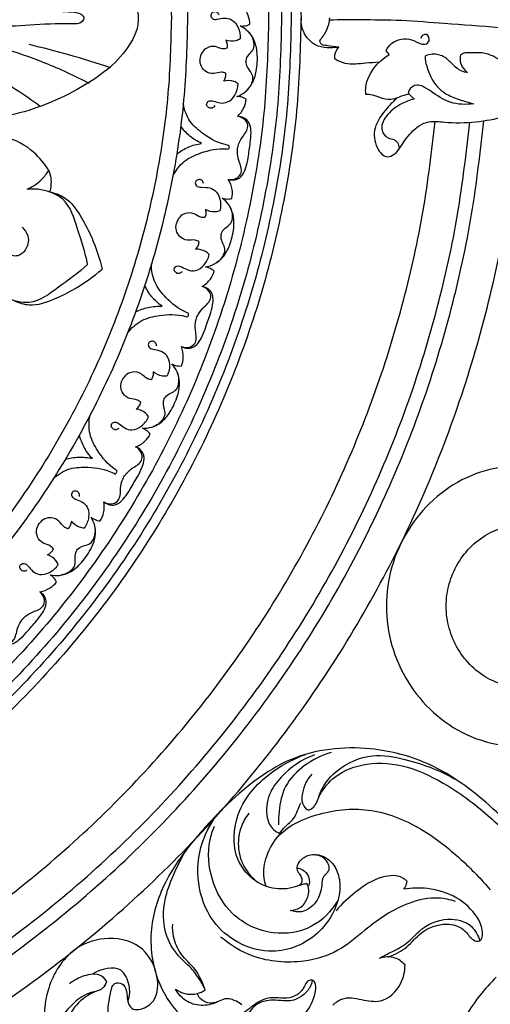
# Model space of a CAD drawing. Units: millimetres. Extents: x 0 to 2857, y -1 to 1596.
# Drawn here: x 983 to 1128, y 534 to 839 of the extents above; entities that cross this region are included whole.
import ezdxf

# ---------------------------------------------------------------- set-up
doc = ezdxf.new("R2010")
doc.units = ezdxf.units.MM
doc.header["$MEASUREMENT"] = 0
doc.layers.add('Default', color=7, linetype='Continuous', true_color=0xffffff)

msp = doc.modelspace()

# ---------------------------------------------------------------- linework, layer by layer
at = {"layer": 'Default'}
for points, knots in [([(1069.65, 839.23), (1069.65, 1140.01), (768.88, 1140.01), (468.1, 1140.01), (468.1, 839.23), (468.1, 538.46), (768.88, 538.46), (1069.65, 538.46), (1069.65, 839.23)], [0, 0, 0, 312.61087, 312.61087, 625.221739, 625.221739, 937.832609, 937.832609, 1250.443479, 1250.443479, 1250.443479]), ([(1066.64, 839.23), (1066.64, 1137), (768.88, 1137), (471.11, 1137), (471.11, 839.23), (471.11, 541.47), (768.88, 541.47), (1066.64, 541.47), (1066.64, 839.23)], [0, 0, 0, 312.61087, 312.61087, 625.221739, 625.221739, 937.832609, 937.832609, 1250.443479, 1250.443479, 1250.443479]), ([(1063.64, 839.23), (1063.64, 1133.99), (768.88, 1133.99), (474.12, 1133.99), (474.12, 839.23), (474.12, 544.48), (768.88, 544.48), (1063.64, 544.48), (1063.64, 839.23)], [0, 0, 0, 312.61087, 312.61087, 625.221739, 625.221739, 937.832609, 937.832609, 1250.443479, 1250.443479, 1250.443479]), ([(1059.63, 839.23), (1059.63, 1129.98), (768.88, 1129.98), (478.13, 1129.98), (478.13, 839.23), (478.13, 548.49), (768.88, 548.49), (1059.63, 548.49), (1059.63, 839.23)], [0, 0, 0, 312.61087, 312.61087, 625.221739, 625.221739, 937.832609, 937.832609, 1250.443479, 1250.443479, 1250.443479]), ([(1034.56, 839.23), (1034.56, 1104.92), (768.88, 1104.92), (503.19, 1104.92), (503.19, 839.23), (503.19, 573.55), (768.88, 573.55), (1034.56, 573.55), (1034.56, 839.23)], [0, 0, 0, 312.61087, 312.61087, 625.221739, 625.221739, 937.832609, 937.832609, 1250.443479, 1250.443479, 1250.443479]), ([(1029.55, 839.23), (1029.55, 1099.91), (768.88, 1099.91), (508.21, 1099.91), (508.21, 839.23), (508.21, 578.56), (768.88, 578.56), (1029.55, 578.56), (1029.55, 839.23)], [0, 0, 0, 392.699082, 392.699082, 785.398163, 785.398163, 1178.097245, 1178.097245, 1570.796327, 1570.796327, 1570.796327])]:
    msp.add_rational_spline(points, [1, 0.707106781187, 1, 0.707106781187, 1, 0.707106781187, 1, 0.707106781187, 1], degree=2, knots=knots, dxfattribs=at)
for points, knots in [([(965.19, 872.17), (971.03, 871.41), (985.95, 867.98), (1005.22, 860.49), (1017.22, 848.15), (1020.42, 837.42), (1014.17, 825.84), (999.54, 815.66), (986.01, 810.32), (978.28, 808.85)], [0, 0, 0, 0, 13.222543, 34.418988, 45.391909, 50.719007, 58.306854, 72.701005, 90.392167, 90.392167, 90.392167, 90.392167]), ([(931.25, 845.3), (939.08, 844.53), (959.4, 842.84), (982.02, 841.41), (997.82, 841.29), (1001.3, 840.75), (1002.86, 839.52), (1001.58, 837.23), (995.08, 837.67), (982.19, 836.56), (962.86, 836.25), (945.99, 834.47), (937.16, 833.66), (934.84, 833.44)], [0, 0, 0, 0, 17.670154, 45.752927, 51.267813, 52.735774, 53.860123, 54.922206, 57.49369, 67.040629, 85.403124, 100.094148, 105.328824, 105.328824, 105.328824, 105.328824]), ([(1044.31, 840.18), (1044.16, 840.52), (1043.66, 841.22), (1042.38, 841.13), (1041.5, 840.13), (1042.23, 838.7), (1044.04, 838.8), (1045.9, 839.37), (1048.58, 838.86), (1050.53, 836.26), (1050.94, 833.97), (1050.87, 832.76)], [0, 0, 0, 0, 0.834599, 1.706471, 2.510297, 3.410015, 4.54857, 6.153759, 7.893985, 10.236113, 12.952285, 12.952285, 12.952285, 12.952285]), ([(1053.82, 837.28), (1053.81, 838.19), (1053.48, 840.25), (1052.35, 842.02), (1051.58, 842.84)], [-13.865593, -13.865593, -13.865593, -13.865593, -11.820152, -9.296633, -9.296633, -9.296633, -9.296633]), ([(1081.35, 830.23), (1080.49, 830.08), (1078.35, 829.94), (1074.21, 830.22), (1070.34, 833.92), (1069.62, 837.56), (1069.65, 839.23)], [-12.819466, -12.819466, -12.819466, -12.819466, -10.858344, -8.000925, -3.75262, 0, 0, 0, 0]), ([(1081.35, 830.23), (1080.09, 830.18), (1078.34, 830.64), (1075.84, 830.85), (1075.39, 832.15), (1076.13, 833.14), (1077.28, 834.63), (1078.22, 836.85), (1078.51, 838.55), (1078.56, 839.23)], [-10.772685, -10.772685, -10.772685, -10.772685, -7.941186, -6.465407, -5.879486, -5.271481, -3.8602, -1.539832, 0, 0, 0, 0]), ([(1141.72, 835.09), (1138.11, 835.5), (1128.9, 836.48), (1115.22, 837.35), (1100.87, 838.56), (1089.03, 838.64), (1081.66, 838.63), (1078.59, 838.58)], [0, 0, 0, 0, 8.157657, 20.804241, 30.820337, 40.498317, 47.390407, 47.390407, 47.390407, 47.390407]), ([(1099.39, 814.47), (1098.31, 813.53), (1095.67, 810.73), (1091.84, 805.72), (1092.37, 799.63), (1095.62, 795.62), (1098.84, 796.98), (1100.88, 799.94), (1103.52, 804.1), (1108.54, 807.74), (1115.69, 806.63), (1126.43, 806.94), (1138.32, 809.81), (1146.52, 815.64), (1151.16, 819.53), (1154, 822.99), (1155.68, 827.09), (1155.81, 830.42), (1155.91, 833.55), (1155.33, 835.66), (1155.11, 837.45), (1155.05, 838.6), (1155.06, 839.23)], [-78.784521, -78.784521, -78.784521, -78.784521, -75.572435, -70.051223, -65.478138, -62.387004, -60.657495, -58.562369, -54.337449, -49.466379, -45.893142, -38.616008, -25.096231, -19.425267, -16.149061, -11.471835, -9.569558, -6.301338, -4.058517, -2.570902, -1.427657, 0, 0, 0, 0]), ([(1050.85, 836.76), (1051.24, 836.71), (1052.27, 836.7), (1053.27, 837.01), (1053.82, 837.28)], [-16.150332, -16.150332, -16.150332, -16.150332, -15.252166, -13.865593, -13.865593, -13.865593, -13.865593]), ([(1056.12, 825.55), (1056.19, 826.49), (1056.14, 828.83), (1055.44, 832.24), (1053.46, 835.15), (1051.72, 836.34), (1050.85, 836.76)], [-26.004579, -26.004579, -26.004579, -26.004579, -23.886604, -20.764815, -18.342137, -16.150332, -16.150332, -16.150332, -16.150332]), ([(1004.25, 818.94), (999.75, 821.27), (986.63, 827.3), (972.73, 831.48), (963.57, 833.38)], [0, 0, 0, 0, 11.384713, 32.402583, 32.402583, 32.402583, 32.402583]), ([(1050.87, 832.76), (1050.45, 832.51), (1049.02, 831.87), (1047.36, 832.03), (1046.38, 832.38)], [12.952285, 12.952285, 12.952285, 12.952285, 14.055829, 16.41199, 16.41199, 16.41199, 16.41199]), ([(1046.38, 832.38), (1046.59, 831.98), (1046.86, 831.14), (1046.81, 830.26), (1046.73, 829.85)], [16.41199, 16.41199, 16.41199, 16.41199, 17.430131, 18.355939, 18.355939, 18.355939, 18.355939]), ([(1052.62, 825.72), (1052.64, 825.98), (1052.79, 826.92), (1053.76, 828.2), (1055.18, 829.65), (1055.21, 832.26), (1054.32, 833.95), (1053.54, 834.79)], [0, 0, 0, 0, 0.589911, 2.110966, 3.499545, 4.997663, 7.579783, 7.579783, 7.579783, 7.579783]), ([(1095.94, 829.14), (1096.38, 829.96), (1098.21, 832.48), (1103.12, 833.34), (1106.1, 831.37), (1108.17, 830.89), (1109.75, 832.13), (1108.94, 834.38), (1107.22, 834.04), (1106.85, 833.29), (1106.76, 832.92)], [19.6397, 19.6397, 19.6397, 19.6397, 21.740983, 26.451163, 28.810514, 29.772339, 31.002646, 32.533984, 33.41399, 34.257565, 34.257565, 34.257565, 34.257565]), ([(988.83, 811.93), (983.99, 815.54), (972.48, 822.92), (959.86, 828.29), (952.64, 830.63)], [0, 0, 0, 0, 13.563529, 30.614311, 30.614311, 30.614311, 30.614311]), ([(1010.87, 823.83), (1006.55, 825.24), (998.17, 827.79), (989.69, 830), (985.61, 830.99)], [0, 0, 0, 0, 10.221617, 19.674096, 19.674096, 19.674096, 19.674096]), ([(1046.73, 829.85), (1046.3, 829.75), (1045.03, 829.53), (1043.11, 830.69), (1040.58, 830.21), (1038.86, 828.58), (1038.45, 827.14), (1038.4, 826.4)], [18.355939, 18.355939, 18.355939, 18.355939, 19.341877, 21.141874, 23.098699, 24.624486, 26.291992, 26.291992, 26.291992, 26.291992]), ([(1080.07, 826.54), (1080.04, 827.37), (1080.28, 828.74), (1081.02, 829.86), (1081.35, 830.23)], [-15.796741, -15.796741, -15.796741, -15.796741, -13.926934, -12.819466, -12.819466, -12.819466, -12.819466]), ([(1150.78, 829.96), (1150.55, 829.01), (1149.59, 826.66), (1146.07, 823.76), (1140.42, 822.7), (1134.41, 824.09), (1129.99, 827.15), (1125.74, 828.7), (1122.61, 828.36), (1120.23, 828.58), (1119.28, 827.96), (1118.95, 827.68)], [118.001202, 118.001202, 118.001202, 118.001202, 120.204781, 123.569144, 127.746333, 132.695554, 136.967667, 139.822659, 142.571579, 144.020901, 144.993545, 144.993545, 144.993545, 144.993545]), ([(1046.36, 822.16), (1045.95, 822.31), (1044.7, 822.64), (1042.68, 821.67), (1040.21, 822.39), (1038.65, 824.18), (1038.38, 825.65), (1038.4, 826.39)], [18.355939, 18.355939, 18.355939, 18.355939, 19.341877, 21.141874, 23.098699, 24.624486, 26.291992, 26.291992, 26.291992, 26.291992]), ([(1093.87, 825.55), (1092.48, 825.4), (1088.98, 825.25), (1084.16, 824.53), (1081.08, 825.95), (1080.07, 826.54)], [-26.349438, -26.349438, -26.349438, -26.349438, -23.195522, -18.414344, -15.796741, -15.796741, -15.796741, -15.796741]), ([(1089.69, 815.54), (1089.62, 816.37), (1089.6, 821.32), (1093.44, 825.79), (1096.91, 827.9)], [7.451271, 7.451271, 7.451271, 7.451271, 9.33223, 18.464736, 18.464736, 18.464736, 18.464736]), ([(1108.12, 827.55), (1108.07, 827.19), (1108, 826.2), (1108.8, 823.26), (1110.42, 818.87), (1114.85, 815.18), (1119.31, 813.73), (1121.95, 812.96), (1123.13, 812.69)], [160.573046, 160.573046, 160.573046, 160.573046, 161.40468, 162.770806, 167.368816, 171.698588, 175.139758, 177.866725, 177.866725, 177.866725, 177.866725]), ([(1121.14, 822.36), (1120.54, 822.42), (1118.84, 822.78), (1116.62, 824.66), (1114.25, 827.42), (1110.84, 828.28), (1108.78, 827.8), (1108.12, 827.55)], [149.527002, 149.527002, 149.527002, 149.527002, 150.884707, 153.330074, 155.888057, 158.983559, 160.573046, 160.573046, 160.573046, 160.573046]), ([(1118.95, 827.68), (1118.89, 827.42), (1118.76, 826.47), (1119.06, 824.41), (1120.27, 822.98), (1121.14, 822.36)], [144.993545, 144.993545, 144.993545, 144.993545, 145.607336, 147.129626, 149.527002, 149.527002, 149.527002, 149.527002]), ([(1049.8, 814.9), (1050.72, 815.23), (1052.56, 816.25), (1054.81, 818.96), (1055.83, 822.29), (1056.1, 824.61), (1056.12, 825.55)], [16.150332, 16.150332, 16.150332, 16.150332, 18.342137, 20.764815, 23.886604, 26.004579, 26.004579, 26.004579, 26.004579]), ([(1052.62, 825.72), (1052.62, 825.45), (1052.68, 824.5), (1053.52, 823.14), (1054.79, 821.56), (1054.57, 818.96), (1053.53, 817.36), (1052.67, 816.6)], [0, 0, 0, 0, 0.589911, 2.110966, 3.499545, 4.997663, 7.579783, 7.579783, 7.579783, 7.579783]), ([(1045.77, 819.68), (1046.02, 820.06), (1046.37, 820.87), (1046.41, 821.75), (1046.36, 822.16)], [16.41199, 16.41199, 16.41199, 16.41199, 17.430131, 18.355939, 18.355939, 18.355939, 18.355939]), ([(1050.21, 818.87), (1049.81, 819.16), (1048.45, 819.94), (1046.79, 819.93), (1045.77, 819.68)], [12.952285, 12.952285, 12.952285, 12.952285, 14.055829, 16.41199, 16.41199, 16.41199, 16.41199]), ([(1042.97, 812.12), (1042.8, 811.79), (1042.23, 811.14), (1040.96, 811.35), (1040.19, 812.43), (1041.04, 813.78), (1042.84, 813.51), (1044.63, 812.77), (1047.34, 813.02), (1049.54, 815.42), (1050.17, 817.66), (1050.21, 818.87)], [0, 0, 0, 0, 0.834599, 1.706471, 2.510297, 3.410015, 4.54857, 6.153759, 7.893985, 10.236113, 12.952285, 12.952285, 12.952285, 12.952285]), ([(1123.13, 812.69), (1120.7, 812.34), (1115.68, 812.46), (1110.82, 815.81), (1107.64, 818.01), (1105.12, 818.79), (1103.2, 817.51), (1102.86, 816.26), (1102.82, 815.93)], [177.866725, 177.866725, 177.866725, 177.866725, 183.371136, 188.554499, 190.793303, 192.112655, 194.246826, 194.987682, 194.987682, 194.987682, 194.987682]), ([(1052.71, 814.09), (1052.19, 814.42), (1051.23, 814.82), (1050.2, 814.91), (1049.8, 814.9)], [13.865593, 13.865593, 13.865593, 13.865593, 15.252166, 16.150332, 16.150332, 16.150332, 16.150332]), ([(1049.96, 808.77), (1050.8, 809.52), (1052.1, 811.17), (1052.62, 813.19), (1052.71, 814.09)], [9.296633, 9.296633, 9.296633, 9.296633, 11.820152, 13.865593, 13.865593, 13.865593, 13.865593]), ([(1099.39, 814.47), (1098.49, 814.14), (1096.33, 813.71), (1093.8, 814.63), (1091.62, 815.53), (1090.38, 815.59), (1089.69, 815.54)], [0, 0, 0, 0, 2.146028, 4.749802, 5.884533, 7.451271, 7.451271, 7.451271, 7.451271]), ([(1104.67, 814.16), (1103.29, 813.82), (1100.26, 812.63), (1096.43, 809.79), (1093.73, 805.36), (1096.04, 801.88), (1098.56, 801.84), (1099.84, 800.34), (1100.02, 799.21), (1099.99, 798.67)], [196.909207, 196.909207, 196.909207, 196.909207, 200.099549, 204.089396, 207.780014, 210.21305, 211.784544, 213.045787, 214.268682, 214.268682, 214.268682, 214.268682]), ([(1103.04, 815.6), (1102.39, 815.49), (1101.14, 815.19), (1099.94, 814.72), (1099.39, 814.47)], [-2.873841, -2.873841, -2.873841, -2.873841, -1.378833, 0, 0, 0, 0]), ([(1102.82, 815.93), (1103.16, 815.59), (1103.77, 814.99), (1104.4, 814.41), (1104.67, 814.16)], [194.987682, 194.987682, 194.987682, 194.987682, 196.079926, 196.909207, 196.909207, 196.909207, 196.909207]), ([(1047.43, 799.19), (1047.47, 799.32), (1047.52, 799.74), (1043.98, 800.43), (1040.21, 802.61), (1034.92, 806.95), (1033.56, 810.74), (1033.22, 812.67)], [0, 0, 0, 0, 0.326595, 0.763145, 6.844879, 11.11868, 15.516632, 15.516632, 15.516632, 15.516632]), ([(1053.6, 798.3), (1053.75, 799.06), (1054.03, 800.87), (1054.29, 803.51), (1054.02, 805.83), (1053.24, 807.51), (1051.84, 808.52), (1050.62, 808.78), (1049.96, 808.77)], [0, 0, 0, 0, 1.746834, 4.115354, 5.935219, 6.927823, 8.183411, 9.656018, 9.656018, 9.656018, 9.656018]), ([(1050.05, 798.81), (1050.14, 799.34), (1050.52, 800.77), (1051.62, 802.59), (1052.95, 804.24), (1053.37, 806.14), (1052.29, 808.08), (1050.79, 808.67), (1049.96, 808.77)], [0, 0, 0, 0, 1.20726, 3.300056, 4.729794, 5.948096, 7.417704, 9.296633, 9.296633, 9.296633, 9.296633]), ([(1038.91, 800.41), (1037.6, 801.01), (1035.17, 802.51), (1033.24, 804.61), (1032.43, 805.73)], [0, 0, 0, 0, 3.22736, 6.333167, 6.333167, 6.333167, 6.333167]), ([(991.62, 792.02), (990.37, 794.11), (986.72, 798.55), (977.81, 803.71), (964.11, 801.24), (949.79, 799.5), (933.92, 799.8), (924.53, 802.42), (919.76, 804.33)], [31.558958, 31.558958, 31.558958, 31.558958, 37.041725, 44.348398, 53.35887, 67.096659, 77.184477, 88.733739, 88.733739, 88.733739, 88.733739]), ([(1029.99, 790.25), (1030.87, 792), (1033.24, 795.26), (1039.54, 797.93), (1043.77, 798.96), (1047.35, 798.62), (1047.43, 799.04), (1047.43, 799.19)], [-15.516632, -15.516632, -15.516632, -15.516632, -11.11868, -6.844879, -0.763145, -0.326595, 0, 0, 0, 0]), ([(1031.2, 797.13), (1032.29, 797.98), (1034.73, 799.45), (1037.49, 800.2), (1038.91, 800.41)], [-6.333167, -6.333167, -6.333167, -6.333167, -3.22736, 0, 0, 0, 0]), ([(1047.16, 789.27), (1047.98, 789.13), (1049.59, 789.28), (1051.17, 790.84), (1051.3, 792.77), (1050.49, 794.73), (1049.95, 796.79), (1049.99, 798.27), (1050.05, 798.81)], [-9.296633, -9.296633, -9.296633, -9.296633, -7.417704, -5.948096, -4.729794, -3.300056, -1.20726, 0, 0, 0, 0]), ([(1047.16, 789.27), (1047.78, 789.08), (1049.03, 788.98), (1050.66, 789.56), (1051.88, 790.96), (1052.79, 793.11), (1053.29, 795.71), (1053.53, 797.52), (1053.6, 798.3)], [-9.656018, -9.656018, -9.656018, -9.656018, -8.183411, -6.927823, -5.935219, -4.115354, -1.746834, 0, 0, 0, 0]), ([(985, 786.22), (986.58, 786.95), (989.1, 788.65), (990.97, 790.98), (991.62, 792.02)], [24.898359, 24.898359, 24.898359, 24.898359, 28.81879, 31.558958, 31.558958, 31.558958, 31.558958]), ([(991.62, 792.02), (991.92, 791.25), (992.52, 789.07), (992.29, 786.76), (991.88, 785.41)], [0, 0, 0, 0, 1.858451, 5.025272, 5.025272, 5.025272, 5.025272]), ([(1003.65, 762.98), (1002.96, 766.73), (1000.6, 773.35), (997.69, 783.42), (990.28, 786.18), (986.42, 786.35), (985, 786.22)], [0, 0, 0, 0, 8.580263, 16.203366, 21.675039, 24.898359, 24.898359, 24.898359, 24.898359]), ([(1039.51, 788.03), (1039.43, 788.4), (1039.07, 789.18), (1037.79, 789.34), (1036.75, 788.51), (1037.19, 786.98), (1038.99, 786.73), (1040.92, 786.94), (1043.45, 785.93), (1044.88, 783.01), (1044.85, 780.68), (1044.55, 779.51)], [0, 0, 0, 0, 0.834599, 1.706471, 2.510297, 3.410015, 4.54857, 6.153759, 7.893985, 10.236113, 12.952285, 12.952285, 12.952285, 12.952285]), ([(1048.3, 783.39), (1048.46, 784.29), (1048.53, 786.37), (1047.75, 788.32), (1047.16, 789.27)], [-13.865593, -13.865593, -13.865593, -13.865593, -11.820152, -9.296633, -9.296633, -9.296633, -9.296633]), ([(991.88, 785.41), (993.47, 785.09), (997.76, 783.61), (1001.7, 777.81), (1005.56, 770.35), (1007.36, 764.84), (1008.12, 761.5)], [0, 0, 0, 0, 3.628075, 9.814209, 14.968241, 22.673313, 22.673313, 22.673313, 22.673313]), ([(1048.34, 771.44), (1048.59, 772.35), (1048.98, 774.65), (1048.94, 778.13), (1047.54, 781.37), (1046.06, 782.86), (1045.28, 783.44)], [-26.004579, -26.004579, -26.004579, -26.004579, -23.886604, -20.764815, -18.342137, -16.150332, -16.150332, -16.150332, -16.150332]), ([(1045.28, 783.44), (1045.66, 783.32), (1046.67, 783.11), (1047.71, 783.23), (1048.3, 783.39)], [-16.150332, -16.150332, -16.150332, -16.150332, -15.252166, -13.865593, -13.865593, -13.865593, -13.865593]), ([(1044.94, 772.26), (1045.01, 772.52), (1045.33, 773.42), (1046.53, 774.48), (1048.19, 775.64), (1048.71, 778.19), (1048.16, 780.02), (1047.55, 781)], [0, 0, 0, 0, 0.589911, 2.110966, 3.499545, 4.997663, 7.579783, 7.579783, 7.579783, 7.579783]), ([(1039.93, 777.44), (1039.49, 777.42), (1038.2, 777.44), (1036.53, 778.95), (1033.97, 778.96), (1031.96, 777.68), (1031.29, 776.34), (1031.1, 775.62)], [18.355939, 18.355939, 18.355939, 18.355939, 19.341877, 21.141874, 23.098699, 24.624486, 26.291992, 26.291992, 26.291992, 26.291992]), ([(1040.06, 779.99), (1040.19, 779.56), (1040.31, 778.68), (1040.09, 777.82), (1039.93, 777.44)], [16.41199, 16.41199, 16.41199, 16.41199, 17.430131, 18.355939, 18.355939, 18.355939, 18.355939]), ([(1044.55, 779.51), (1044.09, 779.34), (1042.57, 778.99), (1040.97, 779.46), (1040.06, 779.99)], [12.952285, 12.952285, 12.952285, 12.952285, 14.055829, 16.41199, 16.41199, 16.41199, 16.41199]), ([(983.4, 774.45), (984.19, 773.74), (986, 771.37), (984.8, 767.36), (982.25, 765.45), (980.84, 765.53), (980.28, 765.67)], [0, 0, 0, 0, 2.387502, 6.204882, 7.871474, 9.180424, 9.180424, 9.180424, 9.180424]), ([(1038.12, 769.96), (1037.74, 770.18), (1036.58, 770.74), (1034.41, 770.17), (1032.12, 771.34), (1030.92, 773.4), (1030.94, 774.89), (1031.1, 775.62)], [18.355939, 18.355939, 18.355939, 18.355939, 19.341877, 21.141874, 23.098699, 24.624486, 26.291992, 26.291992, 26.291992, 26.291992]), ([(1040.12, 762.17), (1041.08, 762.33), (1043.08, 762.97), (1045.81, 765.21), (1047.43, 768.29), (1048.14, 770.51), (1048.34, 771.44)], [16.150332, 16.150332, 16.150332, 16.150332, 18.342137, 20.764815, 23.886604, 26.004579, 26.004579, 26.004579, 26.004579]), ([(1044.94, 772.26), (1044.88, 772), (1044.76, 771.06), (1045.33, 769.56), (1046.28, 767.77), (1045.57, 765.26), (1044.25, 763.89), (1043.26, 763.3)], [0, 0, 0, 0, 0.589911, 2.110966, 3.499545, 4.997663, 7.579783, 7.579783, 7.579783, 7.579783]), ([(1037.06, 767.63), (1037.38, 767.95), (1037.88, 768.68), (1038.08, 769.54), (1038.12, 769.96)], [16.41199, 16.41199, 16.41199, 16.41199, 17.430131, 18.355939, 18.355939, 18.355939, 18.355939]), ([(1032.88, 760.73), (1032.65, 760.44), (1031.97, 759.91), (1030.76, 760.36), (1030.21, 761.57), (1031.31, 762.74), (1033.02, 762.13), (1034.64, 761.06), (1037.35, 760.8), (1039.96, 762.73), (1041, 764.82), (1041.27, 766)], [0, 0, 0, 0, 0.834599, 1.706471, 2.510297, 3.410015, 4.54857, 6.153759, 7.893985, 10.236113, 12.952285, 12.952285, 12.952285, 12.952285]), ([(1041.27, 766), (1040.94, 766.36), (1039.75, 767.37), (1038.11, 767.69), (1037.06, 767.63)], [12.952285, 12.952285, 12.952285, 12.952285, 14.055829, 16.41199, 16.41199, 16.41199, 16.41199]), ([(1003.64, 762.95), (1000.88, 760.32), (995.08, 756.35), (986.81, 749.91), (979.19, 752.04), (975.97, 754.17), (974.89, 755.11)], [0, 0, 0, 0, 8.580263, 16.203366, 21.675039, 24.898359, 24.898359, 24.898359, 24.898359]), ([(1034.81, 747.19), (1034.88, 747.32), (1035.01, 747.73), (1031.67, 749.07), (1028.38, 751.93), (1024, 757.18), (1023.39, 761.17), (1023.41, 763.12)], [0, 0, 0, 0, 0.326595, 0.763145, 6.844879, 11.11868, 15.516632, 15.516632, 15.516632, 15.516632]), ([(1042.82, 760.83), (1042.37, 761.25), (1041.5, 761.83), (1040.52, 762.1), (1040.12, 762.17)], [13.865593, 13.865593, 13.865593, 13.865593, 15.252166, 16.150332, 16.150332, 16.150332, 16.150332]), ([(980.93, 751.7), (982.4, 751.03), (986.74, 749.7), (993.34, 752.08), (1000.84, 755.85), (1005.54, 759.24), (1008.12, 761.5)], [0, 0, 0, 0, 3.628075, 9.814209, 14.968241, 22.673313, 22.673313, 22.673313, 22.673313]), ([(1039.12, 756.13), (1040.08, 756.7), (1041.67, 758.08), (1042.56, 759.96), (1042.82, 760.83)], [9.296633, 9.296633, 9.296633, 9.296633, 11.820152, 13.865593, 13.865593, 13.865593, 13.865593]), ([(1026.68, 750.01), (1025.51, 750.84), (1023.41, 752.78), (1021.91, 755.2), (1021.33, 756.46)], [0, 0, 0, 0, 3.22736, 6.333167, 6.333167, 6.333167, 6.333167]), ([(1037.32, 746.33), (1037.51, 746.83), (1038.15, 748.16), (1039.58, 749.74), (1041.19, 751.12), (1041.96, 752.9), (1041.27, 755.01), (1039.91, 755.87), (1039.12, 756.13)], [0, 0, 0, 0, 1.20726, 3.300056, 4.729794, 5.948096, 7.417704, 9.296633, 9.296633, 9.296633, 9.296633]), ([(1040.7, 745.15), (1041, 745.87), (1041.62, 747.6), (1042.37, 750.14), (1042.54, 752.47), (1042.1, 754.26), (1040.92, 755.53), (1039.76, 756.01), (1039.12, 756.13)], [0, 0, 0, 0, 1.746834, 4.115354, 5.935219, 6.927823, 8.183411, 9.656018, 9.656018, 9.656018, 9.656018]), ([(1018.49, 748.25), (1019.72, 748.87), (1022.4, 749.85), (1025.25, 750.08), (1026.68, 750.01)], [-6.333167, -6.333167, -6.333167, -6.333167, -3.22736, 0, 0, 0, 0]), ([(1016, 741.72), (1017.19, 743.27), (1020.14, 746.02), (1026.83, 747.45), (1031.18, 747.66), (1034.64, 746.65), (1034.79, 747.05), (1034.81, 747.19)], [-15.516632, -15.516632, -15.516632, -15.516632, -11.11868, -6.844879, -0.763145, -0.326595, 0, 0, 0, 0]), ([(1032.67, 737.51), (1033.46, 737.22), (1035.06, 737.06), (1036.91, 738.29), (1037.4, 740.17), (1036.98, 742.24), (1036.84, 744.37), (1037.16, 745.81), (1037.32, 746.33)], [-9.296633, -9.296633, -9.296633, -9.296633, -7.417704, -5.948096, -4.729794, -3.300056, -1.20726, 0, 0, 0, 0]), ([(1032.67, 737.51), (1033.25, 737.21), (1034.46, 736.87), (1036.17, 737.13), (1037.63, 738.27), (1038.93, 740.21), (1039.91, 742.67), (1040.49, 744.41), (1040.7, 745.15)], [-9.656018, -9.656018, -9.656018, -9.656018, -8.183411, -6.927823, -5.935219, -4.115354, -1.746834, 0, 0, 0, 0]), ([(1024.93, 737.74), (1024.92, 738.11), (1024.72, 738.95), (1023.49, 739.35), (1022.31, 738.74), (1022.45, 737.14), (1024.17, 736.56), (1026.1, 736.4), (1028.4, 734.93), (1029.25, 731.8), (1028.78, 729.51), (1028.26, 728.42)], [0, 0, 0, 0, 0.834599, 1.706471, 2.510297, 3.410015, 4.54857, 6.153759, 7.893985, 10.236113, 12.952285, 12.952285, 12.952285, 12.952285]), ([(1032.68, 731.52), (1033.01, 732.37), (1033.47, 734.4), (1033.08, 736.46), (1032.67, 737.51)], [-13.865593, -13.865593, -13.865593, -13.865593, -11.820152, -9.296633, -9.296633, -9.296633, -9.296633]), ([(1030.46, 719.77), (1030.88, 720.62), (1031.69, 722.81), (1032.31, 726.23), (1031.56, 729.68), (1030.39, 731.42), (1029.73, 732.14)], [-26.004579, -26.004579, -26.004579, -26.004579, -23.886604, -20.764815, -18.342137, -16.150332, -16.150332, -16.150332, -16.150332]), ([(1029.73, 732.14), (1030.08, 731.95), (1031.03, 731.55), (1032.07, 731.47), (1032.68, 731.52)], [-16.150332, -16.150332, -16.150332, -16.150332, -15.252166, -13.865593, -13.865593, -13.865593, -13.865593]), ([(1023.34, 727.26), (1022.9, 727.32), (1021.64, 727.59), (1020.29, 729.38), (1017.77, 729.88), (1015.56, 729), (1014.64, 727.82), (1014.32, 727.14)], [18.355939, 18.355939, 18.355939, 18.355939, 19.341877, 21.141874, 23.098699, 24.624486, 26.291992, 26.291992, 26.291992, 26.291992]), ([(1023.95, 729.74), (1024, 729.29), (1023.94, 728.4), (1023.57, 727.6), (1023.34, 727.26)], [16.41199, 16.41199, 16.41199, 16.41199, 17.430131, 18.355939, 18.355939, 18.355939, 18.355939]), ([(1028.26, 728.42), (1027.78, 728.34), (1026.22, 728.28), (1024.74, 729.04), (1023.95, 729.74)], [12.952285, 12.952285, 12.952285, 12.952285, 14.055829, 16.41199, 16.41199, 16.41199, 16.41199]), ([(1027.27, 721.23), (1027.39, 721.47), (1027.88, 722.29), (1029.25, 723.1), (1031.11, 723.93), (1032.1, 726.34), (1031.91, 728.24), (1031.49, 729.31)], [0, 0, 0, 0, 0.589911, 2.110966, 3.499545, 4.997663, 7.579783, 7.579783, 7.579783, 7.579783]), ([(1020.14, 720.25), (1019.81, 720.54), (1018.78, 721.32), (1016.54, 721.17), (1014.51, 722.75), (1013.73, 725), (1014.02, 726.46), (1014.32, 727.14)], [18.355939, 18.355939, 18.355939, 18.355939, 19.341877, 21.141874, 23.098699, 24.624486, 26.291992, 26.291992, 26.291992, 26.291992]), ([(1018.67, 718.17), (1019.04, 718.43), (1019.67, 719.05), (1020.03, 719.86), (1020.14, 720.25)], [16.41199, 16.41199, 16.41199, 16.41199, 17.430131, 18.355939, 18.355939, 18.355939, 18.355939]), ([(1020.63, 712.23), (1021.61, 712.2), (1023.69, 712.46), (1026.79, 714.14), (1028.97, 716.85), (1030.09, 718.9), (1030.46, 719.77)], [16.150332, 16.150332, 16.150332, 16.150332, 18.342137, 20.764815, 23.886604, 26.004579, 26.004579, 26.004579, 26.004579]), ([(1027.27, 721.23), (1027.17, 720.99), (1026.87, 720.08), (1027.15, 718.5), (1027.75, 716.56), (1026.57, 714.23), (1025.01, 713.13), (1023.93, 712.75)], [0, 0, 0, 0, 0.589911, 2.110966, 3.499545, 4.997663, 7.579783, 7.579783, 7.579783, 7.579783]), ([(1012.59, 698.53), (1012.68, 698.64), (1012.88, 699.01), (1009.85, 700.97), (1007.16, 704.39), (1003.86, 710.39), (1004.01, 714.41), (1004.41, 716.33)], [0, 0, 0, 0, 0.326595, 0.763145, 6.844879, 11.11868, 15.516632, 15.516632, 15.516632, 15.516632]), ([(1022.49, 715.77), (1022.23, 716.19), (1021.25, 717.41), (1019.71, 718.03), (1018.67, 718.17)], [12.952285, 12.952285, 12.952285, 12.952285, 14.055829, 16.41199, 16.41199, 16.41199, 16.41199]), ([(1013.26, 712.19), (1012.97, 711.95), (1012.2, 711.56), (1011.1, 712.22), (1010.79, 713.52), (1012.09, 714.45), (1013.65, 713.53), (1015.04, 712.18), (1017.66, 711.41), (1020.58, 712.81), (1022, 714.66), (1022.49, 715.77)], [0, 0, 0, 0, 0.834599, 1.706471, 2.510297, 3.410015, 4.54857, 6.153759, 7.893985, 10.236113, 12.952285, 12.952285, 12.952285, 12.952285]), ([(1005.14, 702.83), (1004.15, 703.87), (1002.45, 706.17), (1001.43, 708.84), (1001.1, 710.18)], [0, 0, 0, 0, 3.22736, 6.333167, 6.333167, 6.333167, 6.333167]), ([(1018.5, 706.49), (1019.56, 706.87), (1021.38, 707.92), (1022.61, 709.6), (1023.04, 710.4)], [9.296633, 9.296633, 9.296633, 9.296633, 11.820152, 13.865593, 13.865593, 13.865593, 13.865593]), ([(1023.04, 710.4), (1022.67, 710.9), (1021.93, 711.63), (1021.01, 712.09), (1020.63, 712.23)], [13.865593, 13.865593, 13.865593, 13.865593, 15.252166, 16.150332, 16.150332, 16.150332, 16.150332]), ([(1014.88, 697.2), (1015.17, 697.66), (1016.05, 698.85), (1017.75, 700.13), (1019.6, 701.17), (1020.69, 702.78), (1020.41, 704.98), (1019.24, 706.08), (1018.5, 706.49)], [0, 0, 0, 0, 1.20726, 3.300056, 4.729794, 5.948096, 7.417704, 9.296633, 9.296633, 9.296633, 9.296633]), ([(1017.99, 695.41), (1018.41, 696.06), (1019.35, 697.64), (1020.56, 699.99), (1021.18, 702.24), (1021.08, 704.09), (1020.16, 705.55), (1019.11, 706.25), (1018.5, 706.49)], [0, 0, 0, 0, 1.746834, 4.115354, 5.935219, 6.927823, 8.183411, 9.656018, 9.656018, 9.656018, 9.656018]), ([(996.76, 702.65), (998.08, 703.03), (1000.9, 703.49), (1003.74, 703.17), (1005.14, 702.83)], [-6.333167, -6.333167, -6.333167, -6.333167, -3.22736, 0, 0, 0, 0]), ([(993.08, 696.71), (994.54, 698.01), (997.96, 700.16), (1004.8, 700.29), (1009.11, 699.68), (1012.31, 698.03), (1012.54, 698.39), (1012.59, 698.53)], [-15.516632, -15.516632, -15.516632, -15.516632, -11.11868, -6.844879, -0.763145, -0.326595, 0, 0, 0, 0]), ([(1135.3, 700.56), (1134.41, 700.51), (1133.52, 700.43), (1128.55, 699.8), (1124.55, 698.66), (1117.1, 695.17), (1113.66, 692.83), (1107.57, 687.3), (1104.92, 684.11), (1100.58, 677.12), (1098.9, 673.32), (1096.64, 665.41), (1096.07, 661.3), (1096.07, 653.07), (1096.64, 648.96), (1098.9, 641.05), (1100.58, 637.25), (1104.92, 630.26), (1107.57, 627.07), (1113.66, 621.54), (1117.1, 619.21), (1124.55, 615.71), (1128.55, 614.57), (1133.53, 613.95), (1134.43, 613.86), (1135.34, 613.81)], [-17.587926, -17.587926, -17.587926, -17.587926, -17.267428, -17.267428, -15.790205, -15.790205, -14.312982, -14.312982, -12.835759, -12.835759, -11.358537, -11.358537, -9.881314, -9.881314, -8.404091, -8.404091, -6.926868, -6.926868, -5.449646, -5.449646, -3.972423, -3.972423, -2.4952, -2.4952, -2.170581, -2.170581, -2.170581, -2.170581]), ([(1008.65, 689.43), (1009.37, 688.99), (1010.91, 688.53), (1012.96, 689.39), (1013.8, 691.14), (1013.78, 693.26), (1014.04, 695.37), (1014.63, 696.73), (1014.88, 697.2)], [-9.296633, -9.296633, -9.296633, -9.296633, -7.417704, -5.948096, -4.729794, -3.300056, -1.20726, 0, 0, 0, 0]), ([(1008.65, 689.43), (1009.17, 689.02), (1010.29, 688.46), (1012.01, 688.39), (1013.67, 689.23), (1015.31, 690.89), (1016.74, 693.12), (1017.64, 694.72), (1017.99, 695.41)], [-9.656018, -9.656018, -9.656018, -9.656018, -8.183411, -6.927823, -5.935219, -4.115354, -1.746834, 0, 0, 0, 0]), ([(1001.09, 691.12), (1001.16, 691.48), (1001.11, 692.35), (999.99, 692.96), (998.71, 692.59), (998.54, 691), (1000.13, 690.1), (1001.99, 689.58), (1003.97, 687.7), (1004.21, 684.46), (1003.32, 682.31), (1002.61, 681.34)], [0, 0, 0, 0, 0.834599, 1.706471, 2.510297, 3.410015, 4.54857, 6.153759, 7.893985, 10.236113, 12.952285, 12.952285, 12.952285, 12.952285]), ([(1007.53, 683.54), (1008.02, 684.31), (1008.85, 686.22), (1008.85, 688.32), (1008.65, 689.43)], [-13.865593, -13.865593, -13.865593, -13.865593, -11.820152, -9.296633, -9.296633, -9.296633, -9.296633]), ([(993.08, 674.85), (992.81, 675.2), (991.95, 676.15), (989.72, 676.43), (988.03, 678.37), (987.68, 680.72), (988.25, 682.11), (988.67, 682.72)], [18.355939, 18.355939, 18.355939, 18.355939, 19.341877, 21.141874, 23.098699, 24.624486, 26.291992, 26.291992, 26.291992, 26.291992]), ([(997.55, 681.12), (997.13, 681.27), (995.95, 681.77), (994.95, 683.79), (992.57, 684.75), (990.24, 684.31), (989.11, 683.32), (988.67, 682.72)], [18.355939, 18.355939, 18.355939, 18.355939, 19.341877, 21.141874, 23.098699, 24.624486, 26.291992, 26.291992, 26.291992, 26.291992]), ([(998.62, 683.44), (998.58, 682.99), (998.36, 682.13), (997.84, 681.42), (997.55, 681.12)], [16.41199, 16.41199, 16.41199, 16.41199, 17.430131, 18.355939, 18.355939, 18.355939, 18.355939]), ([(1002.61, 681.34), (1002.11, 681.35), (1000.57, 681.58), (999.26, 682.61), (998.62, 683.44)], [12.952285, 12.952285, 12.952285, 12.952285, 14.055829, 16.41199, 16.41199, 16.41199, 16.41199]), ([(1003.13, 672.43), (1003.69, 673.18), (1004.91, 675.18), (1006.17, 678.42), (1006.07, 681.95), (1005.26, 683.88), (1004.75, 684.71)], [-26.004579, -26.004579, -26.004579, -26.004579, -23.886604, -20.764815, -18.342137, -16.150332, -16.150332, -16.150332, -16.150332]), ([(1004.75, 684.71), (1005.05, 684.45), (1005.91, 683.89), (1006.92, 683.61), (1007.53, 683.54)], [-16.150332, -16.150332, -16.150332, -16.150332, -15.252166, -13.865593, -13.865593, -13.865593, -13.865593]), ([(1000.27, 674.46), (1000.43, 674.67), (1001.07, 675.38), (1002.57, 675.93), (1004.55, 676.38), (1005.98, 678.56), (1006.15, 680.47), (1005.94, 681.6)], [0, 0, 0, 0, 0.589911, 2.110966, 3.499545, 4.997663, 7.579783, 7.579783, 7.579783, 7.579783]), ([(1153.98, 638.24), (1152.28, 636.67), (1150.33, 635.39), (1146.11, 633.48), (1143.86, 632.86), (1139.29, 632.19), (1136.96, 632.14), (1132.37, 632.76), (1130.14, 633.46), (1126.02, 635.55), (1124.14, 636.94), (1120.81, 640.15), (1119.37, 641.98), (1117.01, 645.96), (1116.1, 648.11), (1114.88, 652.56), (1114.57, 654.87), (1114.57, 659.5), (1114.88, 661.81), (1116.1, 666.27), (1117.01, 668.41), (1119.37, 672.39), (1120.81, 674.22), (1124.14, 677.43), (1126.02, 678.82), (1130.14, 680.91), (1132.38, 681.61), (1136.96, 682.24), (1139.29, 682.18), (1143.86, 681.51), (1146.11, 680.89), (1150.33, 678.99), (1152.28, 677.7), (1153.98, 676.14)], [16.150651, 16.150651, 16.150651, 16.150651, 17.627874, 17.627874, 19.105096, 19.105096, 20.582319, 20.582319, 22.059542, 22.059542, 23.536765, 23.536765, 25.013987, 25.013987, 26.49121, 26.49121, 27.968433, 27.968433, 29.445656, 29.445656, 30.922878, 30.922878, 32.400101, 32.400101, 33.877324, 33.877324, 35.354547, 35.354547, 36.83177, 36.83177, 38.308992, 38.308992, 39.786215, 39.786215, 39.786215, 39.786215]), ([(991.24, 673.08), (991.65, 673.27), (992.39, 673.76), (992.9, 674.48), (993.08, 674.85)], [16.41199, 16.41199, 16.41199, 16.41199, 17.430131, 18.355939, 18.355939, 18.355939, 18.355939]), ([(1000.27, 674.46), (1000.12, 674.24), (999.66, 673.41), (999.64, 671.81), (999.85, 669.79), (998.26, 667.72), (996.52, 666.94), (995.38, 666.77)], [0, 0, 0, 0, 0.589911, 2.110966, 3.499545, 4.997663, 7.579783, 7.579783, 7.579783, 7.579783]), ([(994.54, 670.01), (994.36, 670.46), (993.64, 671.85), (992.23, 672.75), (991.24, 673.08)], [12.952285, 12.952285, 12.952285, 12.952285, 14.055829, 16.41199, 16.41199, 16.41199, 16.41199]), ([(992.05, 666.88), (993, 666.67), (995.09, 666.53), (998.46, 667.59), (1001.11, 669.84), (1002.6, 671.64), (1003.13, 672.42)], [16.150332, 16.150332, 16.150332, 16.150332, 18.342137, 20.764815, 23.886604, 26.004579, 26.004579, 26.004579, 26.004579]), ([(984.8, 668.24), (984.47, 668.05), (983.64, 667.81), (982.69, 668.68), (982.63, 670.01), (984.08, 670.68), (985.44, 669.48), (986.55, 667.89), (988.97, 666.63), (992.11, 667.46), (993.85, 669.01), (994.54, 670.01)], [0, 0, 0, 0, 0.834599, 1.706471, 2.510297, 3.410015, 4.54857, 6.153759, 7.893985, 10.236113, 12.952285, 12.952285, 12.952285, 12.952285]), ([(988.87, 661.64), (989.98, 661.82), (991.97, 662.51), (993.49, 663.92), (994.06, 664.63)], [9.296633, 9.296633, 9.296633, 9.296633, 11.820152, 13.865593, 13.865593, 13.865593, 13.865593]), ([(994.06, 664.63), (993.8, 665.19), (993.21, 666.05), (992.39, 666.67), (992.05, 666.88)], [13.865593, 13.865593, 13.865593, 13.865593, 15.252166, 16.150332, 16.150332, 16.150332, 16.150332]), ([(983.56, 653.21), (983.92, 653.61), (985.01, 654.61), (986.93, 655.54), (988.94, 656.22), (990.32, 657.59), (990.45, 659.8), (989.51, 661.11), (988.87, 661.64)], [0, 0, 0, 0, 1.20726, 3.300056, 4.729794, 5.948096, 7.417704, 9.296633, 9.296633, 9.296633, 9.296633]), ([(986.27, 650.87), (986.81, 651.42), (988.02, 652.79), (989.66, 654.87), (990.69, 656.97), (990.95, 658.8), (990.32, 660.41), (989.42, 661.29), (988.87, 661.64)], [0, 0, 0, 0, 1.746834, 4.115354, 5.935219, 6.927823, 8.183411, 9.656018, 9.656018, 9.656018, 9.656018]), ([(975.97, 646.75), (976.59, 646.19), (978.02, 645.45), (980.19, 645.9), (981.35, 647.46), (981.73, 649.55), (982.38, 651.57), (983.22, 652.79), (983.56, 653.21)], [-9.296633, -9.296633, -9.296633, -9.296633, -7.417704, -5.948096, -4.729794, -3.300056, -1.20726, 0, 0, 0, 0]), ([(975.97, 646.75), (976.4, 646.26), (977.39, 645.49), (979.07, 645.1), (980.85, 645.62), (982.78, 646.93), (984.61, 648.85), (985.79, 650.25), (986.27, 650.87)], [-9.656018, -9.656018, -9.656018, -9.656018, -8.183411, -6.927823, -5.935219, -4.115354, -1.746834, 0, 0, 0, 0]), ([(1189.73, 533.97), (1183.32, 540.35), (1171.95, 551.67), (1155.95, 567.99), (1140.59, 582.93), (1126.49, 597.65), (1109.76, 609.15), (1089.5, 614.53), (1069.66, 612.42), (1055.24, 603.45), (1045.36, 594.67), (1035.85, 584.3), (1026.9, 571.94), (1022, 556.17), (1024.57, 540.77), (1032.34, 529.33), (1041.89, 524.15), (1051.87, 521.68), (1062.35, 523.64), (1070.66, 529.58), (1073.97, 535.99), (1074.34, 539.57), (1073.73, 541.24), (1072.43, 541.59), (1071.11, 540.71), (1070.38, 538.36), (1067.91, 536.26), (1064.23, 535.59), (1060.58, 536.32), (1056.78, 535.07), (1054.13, 532.92), (1052, 531.21), (1050.53, 531.18), (1050.07, 531.22)], [0, 0, 0, 0, 20.322824, 36.044754, 51.347479, 68.488955, 81.815889, 96.354154, 114.843988, 124.597217, 134.063825, 144.491892, 156.18139, 168.137954, 180.547505, 189.947455, 198.167926, 204.36496, 212.763767, 221.259915, 226.394551, 228.420786, 229.261877, 230.104459, 231.037566, 232.527055, 235.477797, 237.753336, 240.735826, 243.701285, 246.334951, 248.488573, 249.531817, 249.531817, 249.531817, 249.531817]), ([(1071.47, 571.29), (1071.01, 571.22), (1069.78, 571), (1066.45, 569.63), (1060.86, 569.31), (1054.2, 572.45), (1048.65, 579.64), (1048.6, 589.92), (1052.95, 598.93), (1060.49, 606.18), (1066.93, 609.81), (1071.07, 611.3)], [28.96627, 28.96627, 28.96627, 28.96627, 30.000647, 31.78039, 37.037387, 41.983851, 47.79252, 56.483418, 63.434437, 69.82499, 79.724423, 79.724423, 79.724423, 79.724423]), ([(1073.78, 611.18), (1069.93, 609.72), (1064.52, 606.07), (1059.32, 598.92), (1058.49, 592.64), (1060.48, 588.19), (1062.4, 587.12), (1063.08, 586.86)], [0, 0, 0, 0, 9.263511, 14.078497, 19.534537, 22.673889, 24.306031, 24.306031, 24.306031, 24.306031]), ([(1079.02, 611.93), (1076.08, 611.06), (1070.69, 608.31), (1064.22, 601.99), (1062.89, 594.88), (1062.67, 590.83), (1062.71, 589.44)], [0, 0, 0, 0, 6.902835, 13.426296, 19.437581, 22.571517, 22.571517, 22.571517, 22.571517]), ([(1072.32, 594.11), (1072.87, 594.39), (1073.96, 595.16), (1075.06, 597.74), (1076.43, 601.92), (1081.79, 607.75), (1091.1, 611.93), (1104.68, 609.43), (1113.68, 605.97), (1118.88, 602.67)], [9.722144, 9.722144, 9.722144, 9.722144, 11.105257, 12.580911, 15.901694, 20.979287, 29.850635, 37.438245, 51.29137, 51.29137, 51.29137, 51.29137]), ([(1075.13, 598.05), (1076.2, 600.15), (1079.67, 604.9), (1089.14, 609.03), (1101.57, 608.45), (1114.91, 602.29), (1126.75, 593.49), (1133.98, 586.36), (1136.87, 583.09)], [0, 0, 0, 0, 5.307805, 12.804747, 22.13998, 32.436012, 45.353662, 55.170869, 55.170869, 55.170869, 55.170869]), ([(1072.96, 605.16), (1072.27, 604.37), (1071, 602.54), (1070.07, 599.71), (1069.64, 596.73), (1070.6, 595.04), (1071.26, 594.29)], [0, 0, 0, 0, 2.348538, 4.914723, 6.687457, 8.930375, 8.930375, 8.930375, 8.930375]), ([(1058.84, 570.47), (1058.56, 571.29), (1057.78, 574.39), (1058.74, 580.24), (1063.57, 588.36), (1075.31, 593.62), (1090.92, 595.4), (1106.63, 589.16), (1118.64, 579.6), (1125.37, 572.71), (1128.17, 569.36)], [0, 0, 0, 0, 1.958207, 7.106688, 12.828596, 22.515905, 34.585466, 47.433145, 59.171607, 68.993677, 68.993677, 68.993677, 68.993677]), ([(1063.08, 586.86), (1063.55, 587.52), (1064.78, 589.23), (1067.45, 590.94), (1068.53, 593.9), (1069.27, 595.52), (1069.57, 596.31)], [24.306031, 24.306031, 24.306031, 24.306031, 26.145008, 29.005158, 31.109551, 33.025753, 33.025753, 33.025753, 33.025753]), ([(1069.11, 570.84), (1069.45, 571.04), (1070.07, 571.63), (1070.06, 573.04), (1069.21, 574.26), (1068.05, 575.85), (1069.11, 578.43), (1071.76, 580.4), (1075.81, 580.42), (1079.45, 578), (1081.66, 573.74), (1081.9, 565.5), (1075.71, 554.57), (1059.48, 547.66), (1043.35, 555.74), (1037.34, 569.77), (1037.73, 582.3), (1041.46, 589.66), (1043.73, 592.71)], [0, 0, 0, 0, 0.886365, 1.760448, 2.881621, 4.231746, 5.877331, 8.421451, 11.345521, 14.331785, 17.814949, 21.694351, 32.454024, 43.737189, 58.154063, 67.391792, 76.860401, 85.407513, 85.407513, 85.407513, 85.407513]), ([(1053.52, 593.06), (1052.56, 591.84), (1050.73, 588.64), (1049.89, 583.08), (1051.4, 576.75), (1054.27, 573.28), (1056.2, 571.75)], [0, 0, 0, 0, 3.495372, 8.135795, 12.276246, 17.800444, 17.800444, 17.800444, 17.800444]), ([(1081.03, 566.05), (1079.08, 562.8), (1073.36, 556.77), (1060.25, 554.85), (1047.88, 560.67), (1041.37, 572.32), (1040.56, 582.37), (1042.31, 587.7), (1042.89, 589.07)], [0, 0, 0, 0, 8.515694, 17.519642, 27.95538, 37.129683, 46.31786, 49.651176, 49.651176, 49.651176, 49.651176]), ([(1039.99, 538.39), (1039.5, 539.51), (1038.25, 541.89), (1035.51, 545.51), (1030.9, 549.33), (1026.87, 556.53), (1026.94, 565.74), (1030.15, 574.08), (1032.53, 579.02), (1033.94, 581.42)], [0, 0, 0, 0, 2.74205, 6.014421, 10.130687, 16.131772, 23.851393, 29.903948, 36.152789, 36.152789, 36.152789, 36.152789]), ([(1073.46, 580.3), (1074.52, 580.29), (1076.27, 579.81), (1077.65, 578.11), (1078.36, 576.71), (1078.27, 575.23), (1077.41, 574.26), (1076.16, 573.11), (1076.12, 569.78), (1074.81, 565.45), (1070.53, 562.11), (1067.43, 562.6), (1066.33, 563)], [0, 0, 0, 0, 2.379947, 3.695366, 4.847876, 5.836586, 6.79305, 7.697156, 9.551909, 13.76604, 17.76276, 20.382881, 20.382881, 20.382881, 20.382881]), ([(1068.4, 576.09), (1068.99, 576.05), (1070.47, 575.68), (1072, 573.81), (1072.38, 571.79), (1072.03, 570.79), (1071.93, 570.56)], [0, 0, 0, 0, 1.33549, 3.284522, 5.088015, 5.652821, 5.652821, 5.652821, 5.652821]), ([(1102.5, 571.93), (1102.08, 572.35), (1099.97, 574.08), (1093.4, 573.64), (1086.76, 569.05), (1082.29, 565.04), (1080.5, 562.92)], [51.277129, 51.277129, 51.277129, 51.277129, 52.613235, 57.25983, 64.424548, 70.666002, 70.666002, 70.666002, 70.666002]), ([(1066.33, 563), (1067.39, 563.03), (1069.75, 563.61), (1071.66, 566.39), (1072.28, 569.17), (1071.77, 570.71), (1071.47, 571.29)], [20.382881, 20.382881, 20.382881, 20.382881, 22.763604, 25.4663, 27.492741, 28.96627, 28.96627, 28.96627, 28.96627]), ([(1096.86, 548.59), (1098.8, 549.42), (1102.6, 551.36), (1106.95, 556.92), (1113.64, 559.5), (1119.73, 557.86), (1121.63, 555.01), (1123.21, 553.58), (1125.61, 553.06), (1126.02, 557.37), (1123.84, 562.05), (1117.88, 567.65), (1109.56, 570.1), (1103.88, 569.97), (1101.49, 569.58)], [0, 0, 0, 0, 4.731738, 9.347698, 15.634001, 19.622607, 22.399545, 23.026332, 24.505699, 26.618464, 30.314768, 36.741361, 43.923804, 49.34979, 49.34979, 49.34979, 49.34979]), ([(1101.49, 569.58), (1101.84, 570.09), (1102.23, 570.87), (1102.45, 571.7), (1102.5, 571.93)], [49.34979, 49.34979, 49.34979, 49.34979, 50.742686, 51.277129, 51.277129, 51.277129, 51.277129]), ([(1117.4, 565.75), (1115.75, 566.31), (1110.89, 567.37), (1100.59, 565.14), (1090.71, 558.23), (1081.31, 549.87), (1069.08, 546.33), (1055.81, 547.38), (1047.78, 552.25), (1044.8, 554.77)], [0, 0, 0, 0, 3.926773, 10.977647, 22.875086, 30.693167, 38.960296, 50.74195, 59.511492, 59.511492, 59.511492, 59.511492]), ([(1039.99, 538.39), (1039.25, 540.61), (1037.43, 544.9), (1032.26, 549.03), (1030.09, 554.2), (1029.9, 557.45), (1029.98, 558.71)], [29.428821, 29.428821, 29.428821, 29.428821, 34.684861, 39.545186, 43.966838, 46.794482, 46.794482, 46.794482, 46.794482]), ([(1093.9, 548.19), (1095.2, 548.85), (1098.01, 550.43), (1102.66, 552.58), (1106.91, 557.98), (1114.24, 561.19), (1122.39, 559.31), (1124.47, 555.21), (1124.94, 553.57)], [76.265518, 76.265518, 76.265518, 76.265518, 79.529051, 83.553946, 87.558536, 94.686697, 100.438851, 104.267861, 104.267861, 104.267861, 104.267861]), ([(1054.96, 463.73), (1053.15, 465.49), (1046.61, 471.85), (1035.46, 483.35), (1020.47, 497.3), (1010.14, 513.89), (1009.41, 528.9), (1010.46, 536.59), (1011.44, 540.08), (1012.98, 540.8), (1015.21, 540.03), (1015.98, 537.15), (1015.81, 534.41), (1017.64, 532.08), (1020.98, 532.46), (1025.52, 535.4), (1025.69, 544.14), (1020.32, 553.23), (1009.03, 555.24), (997.62, 550.98), (990.08, 538.68), (989.74, 522.41), (993.98, 504.49), (1005.3, 487.26), (1021.84, 470.52), (1038.5, 453.87), (1049.98, 442.49), (1054.96, 437.57)], [-3.220821, -3.220821, -3.220821, -3.220821, 2.427103, 17.287546, 32.72782, 48.566128, 59.616645, 65.40143, 66.456878, 67.33551, 68.906037, 71.035589, 73.420115, 75.090261, 76.840614, 80.347874, 86.395786, 94.048275, 102.401911, 109.665405, 120.409754, 132.311387, 145.554661, 161.244327, 177.846312, 198.449999, 214.171929, 214.171929, 214.171929, 214.171929]), ([(1101.82, 546.16), (1100.97, 547.08), (1098.54, 548.87), (1095.43, 548.66), (1093.9, 548.19)], [69.847912, 69.847912, 69.847912, 69.847912, 72.671723, 76.265518, 76.265518, 76.265518, 76.265518]), ([(1016.07, 534.77), (1016.43, 535.65), (1016.83, 537.37), (1016.4, 540.77), (1013.97, 546.7), (1007.76, 544.82), (1005.24, 543.38)], [0, 0, 0, 0, 2.149179, 3.809588, 7.820039, 14.338801, 14.338801, 14.338801, 14.338801]), ([(1079.53, 533.68), (1080.32, 534.47), (1083, 536.49), (1088.35, 535.44), (1095.14, 534.05), (1100.87, 539.41), (1101.82, 544.14), (1101.82, 546.16)], [47.770147, 47.770147, 47.770147, 47.770147, 50.276991, 54.851683, 59.253193, 65.318152, 69.847912, 69.847912, 69.847912, 69.847912]), ([(998.04, 540.35), (998.74, 540.91), (1000.94, 542.37), (1003.52, 543.16), (1005.24, 543.38)], [-5.903097, -5.903097, -5.903097, -5.903097, -3.891879, 0, 0, 0, 0]), ([(1005.24, 543.38), (1006.12, 543.43), (1007.97, 543.12), (1009.12, 541.63), (1009.48, 540.86)], [0, 0, 0, 0, 1.976015, 3.901665, 3.901665, 3.901665, 3.901665]), ([(1009.48, 540.86), (1009.22, 540.15), (1008.17, 538.2), (1003.74, 537.7), (997.85, 533.62), (991.26, 524), (994, 509.09), (997.74, 499.4), (1000.6, 494.82)], [3.901665, 3.901665, 3.901665, 3.901665, 5.586644, 8.492406, 13.044197, 21.575726, 32.897805, 45.030529, 45.030529, 45.030529, 45.030529]), ([(1073.15, 541.36), (1073.02, 540.66), (1072.44, 538.82), (1070.33, 536.67), (1067.69, 535.14), (1064.73, 534.88), (1061.93, 535.3), (1058.67, 535.11), (1055.59, 534.05), (1053.66, 531.4), (1051.7, 529.39), (1049.17, 528.45), (1047.67, 528.88), (1047.07, 529.19)], [-23.436171, -23.436171, -23.436171, -23.436171, -21.83759, -19.198366, -16.891888, -15.121512, -12.639416, -10.558923, -7.779816, -5.732787, -3.319567, -1.523164, 0, 0, 0, 0]), ([(1130.06, 542.35), (1128.26, 540.56), (1124.82, 536.81), (1120.54, 530.48), (1117.28, 523.63), (1115.28, 516.31), (1114.86, 508.72), (1115.86, 501.18), (1118.31, 493.95), (1122.39, 487.46), (1126.86, 483.36), (1130.63, 481.11), (1133.17, 479.94), (1135.82, 479.04), (1138.52, 478.43), (1141.32, 478.1), (1144.1, 478.07), (1146.91, 478.32), (1149.64, 478.86), (1152.32, 479.7), (1154.84, 480.86), (1157.18, 482.34), (1159.3, 484.13), (1161.19, 486.19), (1162.78, 488.43), (1164.11, 490.85), (1165.12, 493.41), (1165.81, 496.1), (1166.13, 498.86), (1166.1, 501.61), (1165.7, 504.39), (1164.97, 507.08), (1163.92, 509.68), (1162.55, 512.11), (1160.82, 514.34), (1158.77, 516.21), (1156.41, 517.68), (1153.85, 518.72), (1151.17, 519.29), (1148.46, 519.42), (1145.79, 519.11), (1143.24, 518.42), (1140.85, 517.31), (1138.77, 515.76), (1137.66, 514.45), (1137.18, 513.76)], [11.387391, 11.387391, 11.387391, 11.387391, 12.467279, 13.547167, 14.627055, 15.706943, 16.786831, 17.866719, 18.946607, 20.026495, 21.106383, 21.502755, 21.899127, 22.295498, 22.69187, 23.088242, 23.484613, 23.880985, 24.277357, 24.673728, 25.0701, 25.466472, 25.862843, 26.259215, 26.655587, 27.051958, 27.44833, 27.844702, 28.241073, 28.637445, 29.033817, 29.430188, 29.82656, 30.222932, 30.619303, 31.015675, 31.412047, 31.808418, 32.20479, 32.601162, 32.997533, 33.393905, 33.790277, 34.186648, 34.561378, 34.561378, 34.561378, 34.561378]), ([(1007.5, 538.43), (1005.31, 537.7), (1000.99, 535.36), (996.84, 529.25), (994.73, 520.59), (996.08, 509.77), (1000.7, 499.38), (1009.38, 487.18), (1016.76, 479.36), (1022.63, 474.47)], [0, 0, 0, 0, 5.175116, 10.666423, 16.064771, 24.913049, 34.594164, 41.332296, 58.506968, 58.506968, 58.506968, 58.506968]), ([(1051.31, 533.78), (1050.81, 534.21), (1049.25, 535.2), (1046.48, 536.06), (1043.29, 534.31), (1039.38, 533.15), (1034.16, 534.39), (1031.69, 537.09), (1030.81, 538.63)], [4.92945, 4.92945, 4.92945, 4.92945, 6.414154, 9.132295, 10.781809, 14.367925, 18.151182, 22.1432, 22.1432, 22.1432, 22.1432]), ([(1030.81, 538.63), (1031.71, 538.01), (1033.63, 537.13), (1036.94, 536.87), (1039.01, 537.74), (1039.99, 538.39)], [22.1432, 22.1432, 22.1432, 22.1432, 24.61047, 26.775445, 29.428821, 29.428821, 29.428821, 29.428821]), ([(1044.05, 534.79), (1043.06, 534.39), (1040.97, 534.08), (1038.53, 535.37), (1037.75, 536.72), (1037.55, 537.27)], [0, 0, 0, 0, 2.402012, 4.452685, 5.782404, 5.782404, 5.782404, 5.782404])]:
    msp.add_open_spline(points, degree=3, knots=knots, dxfattribs=at)
for points in [[(1096.91, 827.9), (1096.59, 828.31), (1096.27, 828.72), (1095.94, 829.14)], [(1071.26, 594.29), (1071.6, 594.18), (1071.97, 594.12), (1072.32, 594.11)]]:
    msp.add_open_spline(points, degree=3, dxfattribs=at)
for points, weights in [([(797.86, 470.99), (1112.37, 495.74), (1137.12, 810.25)], [0.969720906513, 0.737385874673, 0.969720906513]), ([(800.7, 481.94), (1099.56, 508.55), (1126.18, 807.41)], [0.966079008628, 0.741027826201, 0.966078901344]), ([(800.88, 496.96), (1084.63, 523.49), (1111.15, 807.23)], [0.964542313979, 0.742564520397, 0.9645422076]), ([(801.17, 486.27), (1094.97, 513.15), (1121.85, 806.94)], [0.965234657756, 0.741872176824, 0.965234550969])]:
    msp.add_rational_spline(points, weights, degree=2, dxfattribs=at)

doc.saveas('drawing.dxf')
